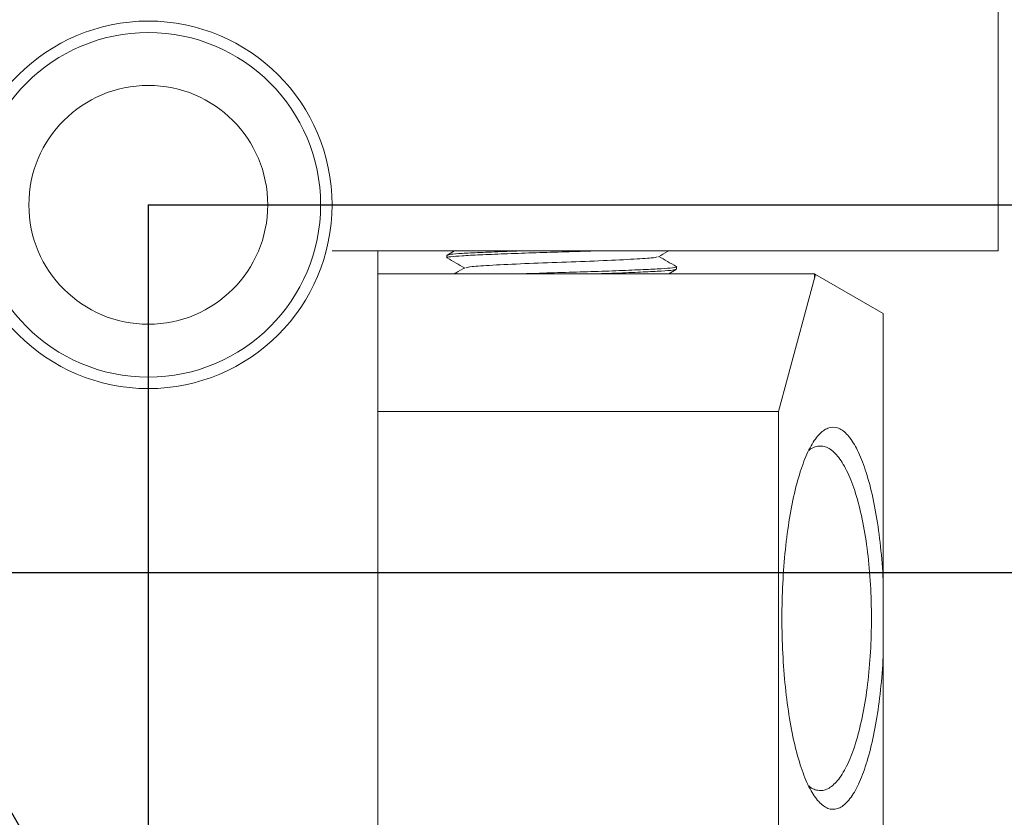
# Model space of a CAD drawing. Units: millimetres. Extents: x 0 to 516, y -3 to 746.
# Drawn here: x 225 to 251, y 134 to 155 of the extents above; entities that cross this region are included whole.
import ezdxf

# ---------------------------------------------------------------- set-up
doc = ezdxf.new("R2010")
doc.units = ezdxf.units.MM
doc.layers.add('图框', color=179, linetype='Continuous')
doc.styles.add('SLDTEXTSTYLE1', font='TXT', dxfattribs={"width": 0.7})
doc.dimstyles.new('SLDDIMSTYLE0', dxfattribs={"dimtxt": 4, "dimasz": 3, "dimexe": 0, "dimexo": 0.0625, "dimgap": 1, "dimtad": 2, "dimlfac": 0.833333, "dimrnd": 1e-09, "dimzin": 12, "dimdsep": 46, "dimtxsty": 'SLDTEXTSTYLE1', "dimsah": 1, "dimcen": 0.09, "dimadec": 0, "dimazin": 3, "dimtfac": 1, "dimtofl": 0, "dimtmove": 0, "dimatfit": 3, "dimfxl": 0, "dimfrac": 2, "dimtolj": 1, "dimtzin": 12, "dimarcsym": 0})
doc.dimstyles.new('SLDDIMSTYLE3', dxfattribs={"dimtxt": 4, "dimasz": 3, "dimexe": 0, "dimexo": 0.0625, "dimgap": 1, "dimtad": 0, "dimtih": 1, "dimtoh": 1, "dimlfac": 0.833333, "dimrnd": 1e-09, "dimzin": 12, "dimdsep": 46, "dimtxsty": 'SLDTEXTSTYLE1', "dimblk1": 'NONE', "dimsah": 1, "dimcen": 0, "dimadec": 0, "dimazin": 3, "dimtfac": 1, "dimtmove": 0, "dimatfit": 3, "dimldrblk": 'NONE', "dimfxl": 0, "dimfrac": 2, "dimtolj": 1, "dimtzin": 12, "dimarcsym": 0})

# ---------------------------------------------------------------- blocks, each defined once
blk = doc.blocks.new('_D_3')
at = {"layer": '图框'}
for p, q in [((220.951, 140.694), (261.324, 140.694)), ((258.324, 128.694), (258.324, 140.694)), ((232.951, 128.694), (261.324, 128.694))]:
    blk.add_line(p, q, dxfattribs=at)
for points in [[(258.324, 140.694), (257.816, 137.694), (258.832, 137.694)], [(258.324, 128.694), (258.832, 131.694), (257.816, 131.694)]]:
    blk.add_solid(points, dxfattribs=at)
at = {"layer": '图框', "insert": (253.168, 132.502), "char_height": 4, "attachment_point": 1, "rotation": 90, "style": 'SLDTEXTSTYLE1'}
blk.add_mtext('10', dxfattribs=at)
blk = doc.blocks.new('_D_11')
at = {"layer": '图框'}
for p, q in [((219.541, 143.136), (222.361, 138.252)), ((222.361, 138.252), (243.937, 100.881)), ((243.937, 100.881), (280.699, 100.881))]:
    blk.add_line(p, q, dxfattribs=at)
blk.add_solid([(222.361, 138.252), (223.421, 135.4), (224.301, 135.908)], dxfattribs=at)
at = {"layer": '图框', "insert": (245.187, 106.037), "char_height": 4, "attachment_point": 1, "style": 'SLDTEXTSTYLE1'}
blk.add_mtext('2-M5(AIR PORT)', dxfattribs=at)
blk = doc.blocks.new('_NONE')
blk = doc.blocks.new('_D_12')
at = {"layer": '图框'}
for p, q in [((177.751, 150.294), (177.751, 110.458)), ((228.151, 150.294), (228.151, 110.458)), ((177.751, 113.458), (228.151, 113.458))]:
    blk.add_line(p, q, dxfattribs=at)
for points in [[(177.751, 113.458), (180.751, 112.95), (180.751, 113.966)], [(228.151, 113.458), (225.151, 113.966), (225.151, 112.95)]]:
    blk.add_solid(points, dxfattribs=at)
at = {"layer": '图框', "insert": (200.382, 118.614), "char_height": 4, "attachment_point": 1, "style": 'SLDTEXTSTYLE1'}
blk.add_mtext('42', dxfattribs=at)
blk = doc.blocks.new('_D_13')
at = {"layer": '图框'}
for p, q in [((228.151, 150.294), (270.782, 150.294)), ((267.782, 128.694), (267.782, 150.294)), ((232.951, 128.694), (270.782, 128.694))]:
    blk.add_line(p, q, dxfattribs=at)
for points in [[(267.782, 150.294), (267.274, 147.294), (268.29, 147.294)], [(267.782, 128.694), (268.29, 131.694), (267.274, 131.694)]]:
    blk.add_solid(points, dxfattribs=at)
at = {"layer": '图框', "insert": (262.626, 137.275), "char_height": 4, "attachment_point": 1, "rotation": 90, "style": 'SLDTEXTSTYLE1'}
blk.add_mtext('18', dxfattribs=at)
blk = doc.blocks.new('_D_14')
at = {"layer": '图框'}
for p, q in [((249.151, 174.294), (270.847, 174.294)), ((267.847, 174.294), (267.847, 150.294)), ((228.151, 150.294), (270.847, 150.294))]:
    blk.add_line(p, q, dxfattribs=at)
for points in [[(267.847, 174.294), (267.339, 171.294), (268.355, 171.294)], [(267.847, 150.294), (268.355, 153.294), (267.339, 153.294)]]:
    blk.add_solid(points, dxfattribs=at)
at = {"layer": '图框', "insert": (262.691, 159.78), "char_height": 4, "attachment_point": 1, "rotation": 90, "style": 'SLDTEXTSTYLE1'}
blk.add_mtext('20', dxfattribs=at)

msp = doc.modelspace()

# ---------------------------------------------------------------- linework, layer by layer
at = {"color": 7, "linetype": 'Continuous', "lineweight": 15}
for p, q in [((250.3512, 173.9939), (250.3512, 149.0939)), ((232.9512, 149.0939), (249.1512, 149.0939)), ((234.1512, 149.0939), (234.1512, 128.8739)), ((235.9512, 148.9749), (235.9512, 148.913)), ((236.1521, 149.0939), (235.9574, 148.9814)), ((250.3512, 149.0939), (249.1512, 149.0939)), ((241.9512, 148.613), (241.9512, 148.6749)), ((234.1512, 148.4939), (245.5512, 148.4939)), ((241.7503, 148.4939), (241.945, 148.6065)), ((245.5512, 148.3763), (245.5512, 148.4939)), ((245.5512, 148.4939), (245.5849, 148.4745)), ((245.5849, 148.4745), (245.5512, 148.3763)), ((247.3512, 147.4547), (245.5849, 148.4745)), ((245.5512, 148.3763), (244.6181, 144.8939)), ((247.3512, 147.4547), (247.3512, 140.4891)), ((244.6181, 144.8939), (234.1512, 144.8939)), ((244.6181, 144.8939), (244.6181, 134.0939)), ((247.3512, 138.4988), (247.3512, 131.5332))]:
    msp.add_line(p, q, dxfattribs=at)
for radius in [4.8, 4.5, 3.12]:
    msp.add_circle((228.1512, 150.2939), radius, dxfattribs=at)
for points, knots in [([(239.9185, 149.0939), (239.8511, 149.0915), (239.5485, 149.0805), (238.9477, 149.0631), (238.1715, 149.0394), (237.4329, 149.013), (236.803, 148.9865), (236.3216, 148.963), (236.0317, 148.9395), (235.9154, 148.9196), (235.9669, 148.9087), (235.9771, 148.9065)], [0, 0, 0, 0, 0.0375119, 0.1683015, 0.2990911, 0.4345043, 0.5699175, 0.7007072, 0.8314968, 0.96691, 1, 1, 1, 1]), ([(235.9771, 148.9813), (235.994, 148.9881), (236.0327, 149.0034), (236.328, 149.0249), (236.8025, 149.0484), (237.3693, 149.0726), (237.8022, 149.0876), (237.9839, 149.0939)], [0, 0, 0, 0, 0.1713334, 0.3903319, 0.6093304, 0.8360708, 1, 1, 1, 1]), ([(236.4542, 148.6512), (236.4878, 148.6619), (236.5615, 148.6853), (237.121, 148.7169), (237.9532, 148.7578), (238.9512, 148.7939), (239.9492, 148.8301), (240.7814, 148.871), (241.3409, 148.9026), (241.4146, 148.926), (241.4482, 148.9367)], [0, 0, 0, 0, 0.1075783, 0.2360057, 0.3697089, 0.5, 0.6302911, 0.7639943, 0.8924217, 1, 1, 1, 1]), ([(241.4779, 148.9363), (241.5557, 148.9814), (241.6465, 149.0339), (241.7373, 149.0864), (241.7503, 149.0939)], [0, 0, 0, 0, 0.8571301, 1, 1, 1, 1]), ([(241.945, 148.6814), (241.8671, 148.7264), (241.7158, 148.8139), (241.5645, 148.9014), (241.491, 148.9439)], [0, 0, 0, 0, 0.5145715, 1, 1, 1, 1]), ([(235.9574, 148.9065), (236.0353, 148.8615), (236.1866, 148.774), (236.3379, 148.6864), (236.4114, 148.6439)], [0, 0, 0, 0, 0.5145715, 1, 1, 1, 1]), ([(237.9839, 148.4939), (238.0513, 148.4964), (238.3539, 148.5074), (238.9547, 148.5248), (239.7309, 148.5485), (240.4695, 148.5749), (241.0995, 148.6014), (241.5808, 148.6249), (241.8708, 148.6484), (241.987, 148.6683), (241.9355, 148.6792), (241.9253, 148.6813)], [0, 0, 0, 0, 0.0375119, 0.1683015, 0.2990911, 0.4345043, 0.5699175, 0.7007072, 0.8314968, 0.96691, 1, 1, 1, 1]), ([(236.4245, 148.6516), (236.3467, 148.6065), (236.2559, 148.554), (236.1651, 148.5015), (236.1521, 148.4939)], [0, 0, 0, 0, 0.8571301, 1, 1, 1, 1]), ([(241.9253, 148.6065), (241.9084, 148.5998), (241.8697, 148.5845), (241.5744, 148.563), (241.0999, 148.5395), (240.5331, 148.5153), (240.1002, 148.5003), (239.9185, 148.4939)], [0, 0, 0, 0, 0.1713334, 0.3903319, 0.6093304, 0.8360708, 1, 1, 1, 1]), ([(247.3512, 138.4988), (247.3306, 138.2022), (247.2892, 137.6077), (247.1733, 136.791), (247.0224, 136.0632), (246.8378, 135.4519), (246.6266, 134.9767), (246.3957, 134.6536), (246.1529, 134.4933), (245.9064, 134.5011), (245.6644, 134.6768), (245.435, 135.0144), (245.226, 135.5029), (245.0443, 136.126), (244.8961, 136.8628), (244.7865, 137.6887), (244.7191, 138.5757), (244.6964, 139.4939), (244.7191, 140.4122), (244.7865, 141.2992), (244.8961, 142.1251), (245.0443, 142.8619), (245.226, 143.485), (245.435, 143.9735), (245.6644, 144.3111), (245.9064, 144.4868), (246.1529, 144.4946), (246.3957, 144.3343), (246.6266, 144.0112), (246.8378, 143.536), (247.0224, 142.9247), (247.1733, 142.1969), (247.2892, 141.3802), (247.3306, 140.7857), (247.3512, 140.4891)], [0, 0, 0, 0, 0.0307619, 0.061663, 0.0927449, 0.1240242, 0.1554914, 0.1871121, 0.218832, 0.2505843, 0.2822977, 0.3139063, 0.3453572, 0.3766183, 0.4076823, 0.4385685, 0.4693203, 0.5, 0.5306797, 0.5614315, 0.5923177, 0.6233817, 0.6546428, 0.6860937, 0.7177023, 0.7494157, 0.781168, 0.8128879, 0.8445086, 0.8759758, 0.9072551, 0.938337, 0.9692381, 1, 1, 1, 1]), ([(247.0435, 139.4939), (247.0385, 139.7886), (247.0285, 140.379), (246.9487, 141.2296), (246.8249, 142.013), (246.6571, 142.6991), (246.4532, 143.2615), (246.2596, 143.6092), (246.095, 143.8072), (245.9676, 143.9147), (245.8376, 143.9794), (245.7064, 144.0017), (245.5753, 143.9776), (245.475, 143.9348), (245.4198, 143.8862), (245.4069, 143.8749)], [0, 0, 0, 0, 0.1066761, 0.2137028, 0.3213745, 0.4298831, 0.5392903, 0.6495212, 0.7049504, 0.760503, 0.8161404, 0.8718211, 0.9275018, 0.9831392, 1, 1, 1, 1]), ([(247.3512, 140.4891), (247.3512, 140.1577), (247.3512, 139.4943), (247.3512, 138.8309), (247.3512, 138.4988)], [0, 0, 0, 0, 0.4994714, 1, 1, 1, 1]), ([(245.4069, 135.113), (245.4198, 135.1017), (245.475, 135.0531), (245.5753, 135.0103), (245.7064, 134.9862), (245.8376, 135.0085), (245.9676, 135.0732), (246.095, 135.1807), (246.2596, 135.3787), (246.4532, 135.7264), (246.6571, 136.2888), (246.8249, 136.9749), (246.9487, 137.7583), (247.0285, 138.6089), (247.0385, 139.1993), (247.0435, 139.4939)], [0, 0, 0, 0, 0.0168608, 0.0724982, 0.1281789, 0.1838596, 0.239497, 0.2950496, 0.3504788, 0.4607097, 0.5701169, 0.6786255, 0.7862972, 0.8933239, 1, 1, 1, 1])]:
    msp.add_open_spline(points, degree=3, knots=knots, dxfattribs=at)

# ---------------------------------------------------------------- dimensions: what is measured, and where the dimension line sits
at = {"layer": '图框'}
for base, p1, p2, picture, middle in [((267.8468, 150.2939), (249.1512, 174.2939), (228.1512, 150.2939), '_D_14', (267.8468, 162.2939)), ((267.7818, 150.2939), (232.9512, 128.6939), (228.1512, 150.2939), '_D_13', (267.7818, 139.4939)), ((258.3242, 140.6939), (232.9512, 128.6939), (220.9512, 140.6939), '_D_3', (258.3242, 134.6939))]:
    dim = msp.add_linear_dim(base=base, p1=p1, p2=p2, angle=90, dimstyle='SLDDIMSTYLE0', dxfattribs=at)
    dim.commit()
    dim.dimension.update_dxf_attribs({"geometry": picture, "text_midpoint": middle, "dimtype": 160})
dim = msp.add_linear_dim(base=(228.1512, 113.4578), p1=(177.7512, 150.2939), p2=(228.1512, 150.2939), dimstyle='SLDDIMSTYLE0', dxfattribs=at)
dim.commit()
dim.dimension.update_dxf_attribs({"geometry": '_D_12', "text_midpoint": (202.9512, 113.4578), "dimtype": 160})
dim = msp.add_diameter_dim_2p(p1=(219.5412, 143.1361), p2=(222.3612, 138.2518), text='2-M5(AIR PORT)', dimstyle='SLDDIMSTYLE3', override={"dimpost": '<>'}, dxfattribs=at)
dim.commit()
dim.dimension.update_dxf_attribs({"geometry": '_D_11', "text_midpoint": (262.943, 103.525), "dimtype": 163})

doc.saveas('drawing.dxf')
